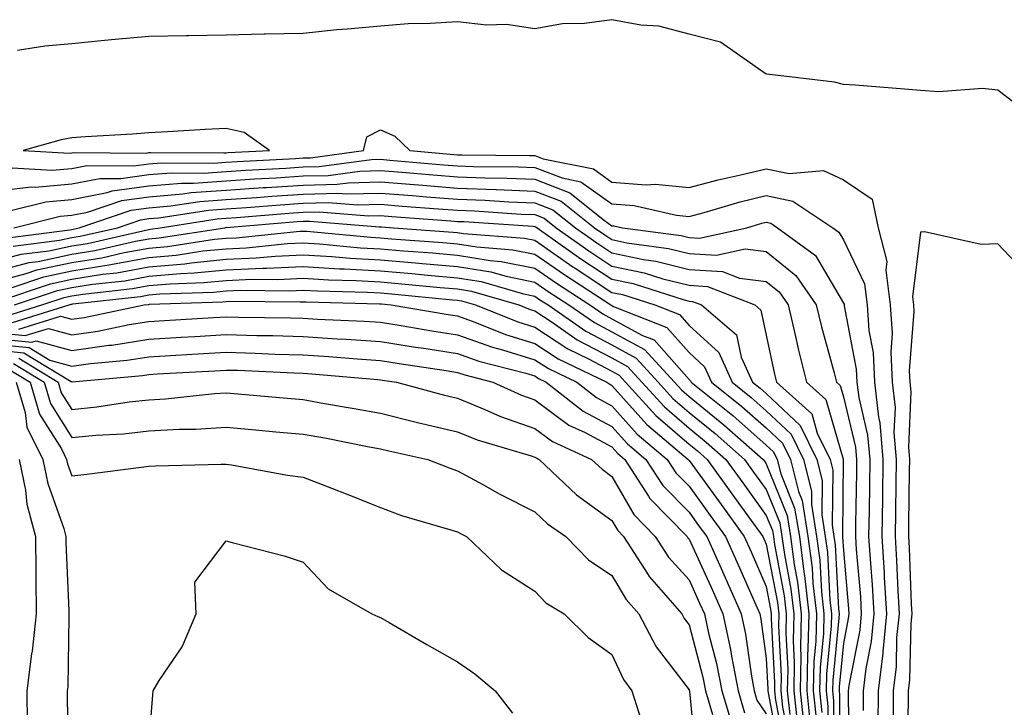
# Model space of a CAD drawing. Units: inches. Extents: x 1002803 to 1005443, y 7289978 to 7292618.
# Drawn here: x 1004281 to 1004409, y 7291260 to 7291349 of the extents above; entities that cross this region are included whole.
import ezdxf

# ---------------------------------------------------------------- set-up
doc = ezdxf.new("R2010")
doc.units = ezdxf.units.IN
doc.header["$MEASUREMENT"] = 0
doc.layers.add('Contour_10027289', color=7, linetype='Continuous', true_color=0x1d9853)

msp = doc.modelspace()

# ---------------------------------------------------------------- linework, layer by layer
at = {"layer": 'Contour_10027289'}
for points in [[(1004412.47, 7291336.34, 3163), (1004408.05, 7291339.74, 3163), (1004406.08, 7291339.95, 3163), (1004400.43, 7291339.54, 3163), (1004398.05, 7291339.71, 3163), (1004395.99, 7291339.86, 3163), (1004389.58, 7291340.39, 3163), (1004388.05, 7291340.5, 3163), (1004386.9, 7291340.77, 3163), (1004378.14, 7291341.83, 3163), (1004378.05, 7291341.85, 3163), (1004378.01, 7291341.88, 3163), (1004377.93, 7291341.92, 3163), (1004372.1, 7291345.97, 3163), (1004368.05, 7291347, 3163), (1004364.15, 7291348.02, 3163), (1004361.81, 7291348.16, 3163), (1004358.05, 7291348.87, 3163), (1004354.51, 7291348.38, 3163), (1004351.63, 7291348.34, 3163), (1004348.05, 7291347.67, 3163), (1004344.39, 7291348.26, 3163), (1004341.79, 7291348.18, 3163), (1004338.05, 7291348.61, 3163), (1004334.51, 7291348.38, 3163), (1004331.64, 7291348.33, 3163), (1004328.05, 7291348.05, 3163), (1004323.76, 7291347.63, 3163), (1004322.39, 7291347.58, 3163), (1004318.05, 7291347.09, 3163), (1004313.11, 7291346.98, 3163), (1004312.99, 7291346.98, 3163), (1004308.05, 7291346.86, 3163), (1004303.18, 7291346.79, 3163), (1004302.9, 7291346.77, 3163), (1004298.05, 7291346.71, 3163), (1004293.67, 7291346.3, 3163), (1004292.29, 7291346.16, 3163), (1004288.05, 7291345.76, 3163), (1004284.53, 7291345.44, 3163), (1004281.02, 7291344.89, 3163)], [(1004280.3, 7291329.67, 3163), (1004285.52, 7291329.39, 3163), (1004288.05, 7291329.61, 3163), (1004289.98, 7291329.99, 3163), (1004296.07, 7291329.94, 3163), (1004298.05, 7291330.22, 3163), (1004299.62, 7291330.35, 3163), (1004306.43, 7291330.3, 3163), (1004308.05, 7291330.42, 3163), (1004309.46, 7291330.51, 3163), (1004317.03, 7291330.9, 3163), (1004318.05, 7291330.97, 3163), (1004318.98, 7291330.99, 3163), (1004325.85, 7291331.92, 3163), (1004326.28, 7291333.69, 3163), (1004328.05, 7291334.59, 3163), (1004329.92, 7291333.79, 3163), (1004331.85, 7291331.92, 3163), (1004337.55, 7291331.42, 3163), (1004338.05, 7291331.38, 3163), (1004338.61, 7291331.36, 3163), (1004347.42, 7291331.29, 3163), (1004348.05, 7291331.26, 3163), (1004349.12, 7291330.85, 3163), (1004355.67, 7291329.54, 3163), (1004358.05, 7291327.84, 3163), (1004362.47, 7291327.5, 3163), (1004363.69, 7291327.56, 3163), (1004368.05, 7291327.12, 3163), (1004371.84, 7291328.13, 3163), (1004374.92, 7291328.8, 3163), (1004378.05, 7291329.57, 3163), (1004381.03, 7291328.94, 3163), (1004385.46, 7291329.33, 3163), (1004388.05, 7291328.13, 3163), (1004391.76, 7291325.63, 3163), (1004392.57, 7291321.92, 3163), (1004393.67, 7291317.54, 3163), (1004393.53, 7291316.44, 3163), (1004394.13, 7291311.92, 3163), (1004394.38, 7291308.25, 3163), (1004394.18, 7291305.79, 3163), (1004394.38, 7291301.92, 3163), (1004394.75, 7291298.62, 3163), (1004394.59, 7291295.38, 3163), (1004394.89, 7291291.92, 3163), (1004394.85, 7291288.72, 3163), (1004394.8, 7291285.17, 3163), (1004394.76, 7291281.92, 3163), (1004394.95, 7291278.82, 3163), (1004395.09, 7291274.88, 3163), (1004395.27, 7291271.92, 3163), (1004394.95, 7291268.82, 3163), (1004394.89, 7291265.08, 3163), (1004394.51, 7291261.92, 3163), (1004394.48, 7291258.35, 3163)], [(1004278.05, 7291326.68, 3162), (1004282.76, 7291327.21, 3162), (1004283.31, 7291327.18, 3162), (1004288.05, 7291327.59, 3162), (1004291.66, 7291328.31, 3162), (1004294.42, 7291328.29, 3162), (1004298.05, 7291328.8, 3162), (1004300.94, 7291329.03, 3162), (1004305.13, 7291329, 3162), (1004308.05, 7291329.21, 3162), (1004310.59, 7291329.38, 3162), (1004315.77, 7291329.64, 3162), (1004318.05, 7291329.8, 3162), (1004320.12, 7291329.85, 3162), (1004326.89, 7291330.76, 3162), (1004328.05, 7291330.8, 3162), (1004329.28, 7291330.69, 3162), (1004336.22, 7291330.09, 3162), (1004338.05, 7291329.95, 3162), (1004340.1, 7291329.87, 3162), (1004345.94, 7291329.81, 3162), (1004348.05, 7291329.73, 3162), (1004351.6, 7291328.37, 3162), (1004354.02, 7291327.89, 3162), (1004358.05, 7291325.02, 3162), (1004360.93, 7291324.8, 3162), (1004366.44, 7291323.53, 3162), (1004368.05, 7291323.37, 3162), (1004370.02, 7291323.89, 3162), (1004374.69, 7291325.28, 3162), (1004378.05, 7291326.1, 3162), (1004381.51, 7291325.38, 3162), (1004386.68, 7291321.92, 3162), (1004387.47, 7291321.34, 3162), (1004388.05, 7291320.36, 3162), (1004390.77, 7291314.64, 3162), (1004391.14, 7291311.92, 3162), (1004391.35, 7291308.62, 3162), (1004391.9, 7291305.77, 3162), (1004392.09, 7291301.92, 3162), (1004392.6, 7291297.37, 3162), (1004392.78, 7291296.65, 3162), (1004393.18, 7291291.92, 3162), (1004393.11, 7291286.98, 3162), (1004393.11, 7291286.86, 3162), (1004393.04, 7291281.92, 3162), (1004393.33, 7291277.2, 3162), (1004393.35, 7291276.62, 3162), (1004393.64, 7291271.92, 3162), (1004393.15, 7291267.02, 3162), (1004393.15, 7291266.82, 3162), (1004392.56, 7291261.92, 3162), (1004392.52, 7291257.45, 3162)], [(1004280.33, 7291324.2, 3161), (1004284.68, 7291325.29, 3161), (1004288.05, 7291325.57, 3161), (1004292.61, 7291326.48, 3161), (1004293.27, 7291326.7, 3161), (1004298.05, 7291327.37, 3161), (1004302.26, 7291327.71, 3161), (1004303.83, 7291327.7, 3161), (1004308.05, 7291327.99, 3161), (1004311.72, 7291328.25, 3161), (1004314.52, 7291328.39, 3161), (1004318.05, 7291328.63, 3161), (1004321.27, 7291328.7, 3161), (1004325.38, 7291329.25, 3161), (1004328.05, 7291329.33, 3161), (1004330.86, 7291329.11, 3161), (1004334.89, 7291328.76, 3161), (1004338.05, 7291328.5, 3161), (1004341.59, 7291328.38, 3161), (1004344.48, 7291328.35, 3161), (1004348.05, 7291328.21, 3161), (1004352.59, 7291326.46, 3161), (1004357.1, 7291322.87, 3161), (1004358.05, 7291322.19, 3161), (1004358.3, 7291322.17, 3161), (1004359.42, 7291321.92, 3161), (1004367.03, 7291320.9, 3161), (1004368.05, 7291320.65, 3161), (1004369.41, 7291320.56, 3161), (1004375.52, 7291321.92, 3161), (1004377.47, 7291322.5, 3161), (1004378.05, 7291322.64, 3161), (1004378.65, 7291322.52, 3161), (1004379.53, 7291321.92, 3161), (1004384.44, 7291318.31, 3161), (1004388.05, 7291312.17, 3161), (1004388.13, 7291312, 3161), (1004388.14, 7291311.92, 3161), (1004388.15, 7291311.82, 3161), (1004389.72, 7291303.59, 3161), (1004389.81, 7291301.92, 3161), (1004390.03, 7291299.94, 3161), (1004391.19, 7291295.06, 3161), (1004391.46, 7291291.92, 3161), (1004391.42, 7291288.55, 3161), (1004391.37, 7291285.24, 3161), (1004391.32, 7291281.92, 3161), (1004391.55, 7291278.42, 3161), (1004391.78, 7291275.65, 3161), (1004392.01, 7291271.92, 3161), (1004391.65, 7291268.32, 3161), (1004390.96, 7291264.83, 3161), (1004390.62, 7291261.92, 3161), (1004390.6, 7291259.37, 3161)], [(1004280.52, 7291321.92, 3160), (1004286.55, 7291323.42, 3160), (1004288.05, 7291323.55, 3160), (1004290.09, 7291323.96, 3160), (1004294.51, 7291325.46, 3160), (1004298.05, 7291325.94, 3160), (1004302.43, 7291326.3, 3160), (1004303.5, 7291326.47, 3160), (1004308.05, 7291326.78, 3160), (1004312.85, 7291327.12, 3160), (1004313.26, 7291327.13, 3160), (1004318.05, 7291327.45, 3160), (1004322.42, 7291327.55, 3160), (1004323.88, 7291327.75, 3160), (1004328.05, 7291327.88, 3160), (1004332.44, 7291327.53, 3160), (1004333.56, 7291327.43, 3160), (1004338.05, 7291327.07, 3160), (1004343.01, 7291326.88, 3160), (1004343.1, 7291326.87, 3160), (1004348.05, 7291326.68, 3160), (1004351.49, 7291325.36, 3160), (1004355.8, 7291321.92, 3160), (1004357.12, 7291320.99, 3160), (1004358.05, 7291320.38, 3160), (1004359.99, 7291319.98, 3160), (1004365.38, 7291319.25, 3160), (1004368.05, 7291318.59, 3160), (1004371.61, 7291318.36, 3160), (1004375.31, 7291319.18, 3160), (1004378.05, 7291318.84, 3160), (1004381.88, 7291315.75, 3160), (1004384.52, 7291311.92, 3160), (1004385.2, 7291309.07, 3160), (1004386.85, 7291303.12, 3160), (1004387.15, 7291301.92, 3160), (1004387.62, 7291301.49, 3160), (1004388.05, 7291300.03, 3160), (1004389.62, 7291293.49, 3160), (1004389.75, 7291291.92, 3160), (1004389.73, 7291290.24, 3160), (1004389.63, 7291283.5, 3160), (1004389.6, 7291281.92, 3160), (1004389.71, 7291280.26, 3160), (1004390.25, 7291274.12, 3160), (1004390.37, 7291271.92, 3160), (1004390.17, 7291269.8, 3160), (1004388.75, 7291262.62, 3160), (1004388.67, 7291261.92, 3160), (1004388.67, 7291261.3, 3160), (1004388.79, 7291252.66, 3160)], [(1004279.39, 7291320.58, 3159), (1004287.79, 7291321.66, 3159), (1004288.05, 7291321.71, 3159), (1004288.23, 7291321.74, 3159), (1004288.99, 7291321.92, 3159), (1004295.76, 7291324.21, 3159), (1004298.05, 7291324.52, 3159), (1004300.88, 7291324.75, 3159), (1004304.63, 7291325.34, 3159), (1004308.05, 7291325.57, 3159), (1004311.98, 7291325.85, 3159), (1004313.96, 7291326.01, 3159), (1004318.05, 7291326.28, 3159), (1004322.51, 7291326.38, 3159), (1004323.67, 7291326.3, 3159), (1004328.05, 7291326.42, 3159), (1004332.21, 7291326.08, 3159), (1004334.03, 7291325.94, 3159), (1004338.05, 7291325.62, 3159), (1004341.62, 7291325.49, 3159), (1004344.69, 7291325.28, 3159), (1004348.05, 7291325.15, 3159), (1004350.38, 7291324.25, 3159), (1004353.31, 7291321.92, 3159), (1004356.09, 7291319.96, 3159), (1004358.05, 7291318.67, 3159), (1004362.15, 7291317.82, 3159), (1004363.74, 7291317.61, 3159), (1004368.05, 7291316.53, 3159), (1004372.38, 7291316.25, 3159), (1004374.58, 7291315.39, 3159), (1004378.05, 7291314.96, 3159), (1004379.73, 7291313.6, 3159), (1004380.89, 7291311.92, 3159), (1004381.76, 7291308.21, 3159), (1004382.21, 7291306.08, 3159), (1004383.26, 7291301.92, 3159), (1004385.78, 7291299.65, 3159), (1004388.02, 7291291.95, 3159), (1004388.04, 7291291.91, 3159), (1004387.92, 7291282.05, 3159), (1004387.94, 7291281.92, 3159), (1004387.95, 7291281.82, 3159), (1004388.05, 7291280.12, 3159), (1004388.7, 7291272.57, 3159), (1004388.74, 7291271.92, 3159), (1004388.68, 7291271.29, 3159), (1004388.05, 7291268.05, 3159), (1004387.49, 7291262.48, 3159), (1004387.48, 7291261.92, 3159), (1004387.53, 7291261.4, 3159), (1004387.59, 7291252.38, 3159)], [(1004280.44, 7291319.53, 3158), (1004286.43, 7291320.3, 3158), (1004288.05, 7291320.64, 3158), (1004289.15, 7291320.82, 3158), (1004293.95, 7291321.92, 3158), (1004297.01, 7291322.96, 3158), (1004298.05, 7291323.1, 3158), (1004299.33, 7291323.2, 3158), (1004305.76, 7291324.21, 3158), (1004308.05, 7291324.36, 3158), (1004310.68, 7291324.55, 3158), (1004315.06, 7291324.91, 3158), (1004318.05, 7291325.1, 3158), (1004321.31, 7291325.18, 3158), (1004325.09, 7291324.88, 3158), (1004328.05, 7291324.96, 3158), (1004330.86, 7291324.73, 3158), (1004335.59, 7291324.38, 3158), (1004338.05, 7291324.19, 3158), (1004340.24, 7291324.11, 3158), (1004346.27, 7291323.7, 3158), (1004348.05, 7291323.63, 3158), (1004349.28, 7291323.15, 3158), (1004350.82, 7291321.92, 3158), (1004355.06, 7291318.93, 3158), (1004358.05, 7291316.96, 3158), (1004362.23, 7291316.1, 3158), (1004364.65, 7291315.32, 3158), (1004368.05, 7291314.47, 3158), (1004370.44, 7291314.31, 3158), (1004376.55, 7291311.92, 3158), (1004377.36, 7291311.23, 3158), (1004378.05, 7291307.99, 3158), (1004379.1, 7291302.97, 3158), (1004379.37, 7291301.92, 3158), (1004383.94, 7291297.81, 3158), (1004384.67, 7291295.3, 3158), (1004386.32, 7291291.92, 3158), (1004386.66, 7291290.53, 3158), (1004386.59, 7291283.38, 3158), (1004386.82, 7291281.92, 3158), (1004386.97, 7291280.84, 3158), (1004387.42, 7291272.55, 3158), (1004387.49, 7291271.92, 3158), (1004387.47, 7291271.34, 3158), (1004386.67, 7291263.3, 3158), (1004386.64, 7291261.92, 3158), (1004386.78, 7291260.65, 3158), (1004386.82, 7291253.15, 3158)], [(1004278.05, 7291317.58, 3157), (1004281.49, 7291318.48, 3157), (1004285.06, 7291318.93, 3157), (1004288.05, 7291319.57, 3157), (1004290.08, 7291319.89, 3157), (1004297.8, 7291321.67, 3157), (1004298.05, 7291321.71, 3157), (1004298.25, 7291321.72, 3157), (1004299.51, 7291321.92, 3157), (1004306.9, 7291323.07, 3157), (1004308.05, 7291323.15, 3157), (1004309.38, 7291323.25, 3157), (1004316.17, 7291323.8, 3157), (1004318.05, 7291323.93, 3157), (1004320.11, 7291323.98, 3157), (1004326.51, 7291323.46, 3157), (1004328.05, 7291323.5, 3157), (1004329.51, 7291323.38, 3157), (1004337.15, 7291322.82, 3157), (1004338.05, 7291322.74, 3157), (1004338.84, 7291322.71, 3157), (1004347.86, 7291322.11, 3157), (1004348.05, 7291322.1, 3157), (1004348.18, 7291322.05, 3157), (1004348.34, 7291321.92, 3157), (1004354.03, 7291317.9, 3157), (1004358.05, 7291315.25, 3157), (1004360.81, 7291314.68, 3157), (1004367.4, 7291312.57, 3157), (1004368.05, 7291312.41, 3157), (1004368.51, 7291312.38, 3157), (1004369.68, 7291311.92, 3157), (1004374.19, 7291308.06, 3157), (1004374.82, 7291305.15, 3157), (1004376.29, 7291301.92, 3157), (1004377.27, 7291301.14, 3157), (1004378.05, 7291300.45, 3157), (1004382.45, 7291296.32, 3157), (1004384.61, 7291291.92, 3157), (1004385.3, 7291289.17, 3157), (1004385.25, 7291284.72, 3157), (1004385.7, 7291281.92, 3157), (1004385.97, 7291279.84, 3157), (1004386.31, 7291273.66, 3157), (1004386.51, 7291271.92, 3157), (1004386.48, 7291270.35, 3157), (1004385.85, 7291264.12, 3157), (1004385.8, 7291261.92, 3157), (1004386.02, 7291259.89, 3157), (1004386.06, 7291253.91, 3157)], [(1004278.05, 7291316.26, 3156), (1004282.54, 7291317.43, 3156), (1004283.7, 7291317.57, 3156), (1004288.05, 7291318.48, 3156), (1004291.01, 7291318.96, 3156), (1004296.31, 7291320.18, 3156), (1004298.05, 7291320.49, 3156), (1004299.36, 7291320.61, 3156), (1004307.89, 7291321.92, 3156), (1004308.03, 7291321.94, 3156), (1004308.07, 7291321.94, 3156), (1004317.26, 7291322.71, 3156), (1004318.05, 7291322.76, 3156), (1004318.91, 7291322.78, 3156), (1004327.92, 7291322.05, 3156), (1004328.05, 7291322.05, 3156), (1004328.17, 7291322.04, 3156), (1004329.73, 7291321.92, 3156), (1004337.47, 7291321.34, 3156), (1004338.05, 7291321.3, 3156), (1004338.8, 7291321.17, 3156), (1004346.72, 7291320.59, 3156), (1004348.05, 7291320.32, 3156), (1004352.99, 7291316.86, 3156), (1004353.3, 7291316.67, 3156), (1004358.05, 7291313.54, 3156), (1004359.4, 7291313.27, 3156), (1004363.6, 7291311.92, 3156), (1004366.8, 7291310.67, 3156), (1004368.05, 7291309.25, 3156), (1004371.89, 7291305.76, 3156), (1004373.63, 7291301.92, 3156), (1004376.08, 7291299.95, 3156), (1004378.05, 7291298.22, 3156), (1004381.3, 7291295.17, 3156), (1004382.89, 7291291.92, 3156), (1004383.92, 7291287.79, 3156), (1004383.9, 7291286.07, 3156), (1004384.58, 7291281.92, 3156), (1004384.98, 7291278.85, 3156), (1004385.21, 7291274.76, 3156), (1004385.53, 7291271.92, 3156), (1004385.47, 7291269.34, 3156), (1004385.03, 7291264.94, 3156), (1004384.96, 7291261.92, 3156), (1004385.27, 7291259.14, 3156)], [(1004278.05, 7291314.93, 3155), (1004282.11, 7291315.98, 3155), (1004283.52, 7291316.45, 3155), (1004288.05, 7291317.41, 3155), (1004291.94, 7291318.03, 3155), (1004294.83, 7291318.7, 3155), (1004298.05, 7291319.28, 3155), (1004300.47, 7291319.5, 3155), (1004306.56, 7291320.43, 3155), (1004308.05, 7291320.57, 3155), (1004309.34, 7291320.63, 3155), (1004317.59, 7291321.46, 3155), (1004318.05, 7291321.49, 3155), (1004318.51, 7291321.46, 3155), (1004326.82, 7291320.69, 3155), (1004328.05, 7291320.61, 3155), (1004329.48, 7291320.49, 3155), (1004336.13, 7291320, 3155), (1004338.05, 7291319.83, 3155), (1004340.54, 7291319.43, 3155), (1004345.21, 7291319.08, 3155), (1004348.05, 7291318.5, 3155), (1004351.93, 7291315.8, 3155), (1004357.91, 7291311.92, 3155), (1004357.99, 7291311.86, 3155), (1004358.05, 7291311.83, 3155), (1004358.24, 7291311.73, 3155), (1004365.15, 7291309.02, 3155), (1004368.05, 7291305.75, 3155), (1004370.05, 7291303.92, 3155), (1004370.96, 7291301.92, 3155), (1004374.9, 7291298.77, 3155), (1004378.05, 7291295.99, 3155), (1004380.15, 7291294.02, 3155), (1004381.18, 7291291.92, 3155), (1004382.22, 7291287.75, 3155), (1004382.7, 7291286.57, 3155), (1004383.46, 7291281.92, 3155), (1004383.99, 7291277.86, 3155), (1004384.09, 7291275.88, 3155), (1004384.55, 7291271.92, 3155), (1004384.47, 7291268.34, 3155), (1004384.21, 7291265.76, 3155), (1004384.13, 7291261.92, 3155), (1004384.51, 7291258.38, 3155)], [(1004411.9, 7291315.77, 3164), (1004408.05, 7291319.85, 3164), (1004405.9, 7291319.77, 3164), (1004398.57, 7291321.4, 3164), (1004398.05, 7291321.37, 3164), (1004397, 7291312.97, 3164), (1004397.13, 7291311.92, 3164), (1004397.19, 7291311.06, 3164), (1004396.59, 7291303.38, 3164), (1004396.66, 7291301.92, 3164), (1004396.8, 7291300.67, 3164), (1004396.47, 7291293.5, 3164), (1004396.6, 7291291.92, 3164), (1004396.58, 7291290.45, 3164), (1004396.5, 7291283.47, 3164), (1004396.48, 7291281.92, 3164), (1004396.57, 7291280.44, 3164), (1004396.82, 7291273.15, 3164), (1004396.9, 7291271.92, 3164), (1004396.77, 7291270.64, 3164), (1004396.62, 7291263.35, 3164), (1004396.46, 7291261.92, 3164), (1004396.44, 7291260.31, 3164), (1004396.24, 7291253.73, 3164)], [(1004280.33, 7291314.2, 3154), (1004284.41, 7291315.56, 3154), (1004288.05, 7291316.33, 3154), (1004292.86, 7291317.11, 3154), (1004293.34, 7291317.21, 3154), (1004298.05, 7291318.06, 3154), (1004301.59, 7291318.38, 3154), (1004305.04, 7291318.91, 3154), (1004308.05, 7291319.21, 3154), (1004310.65, 7291319.32, 3154), (1004315.99, 7291319.86, 3154), (1004318.05, 7291319.96, 3154), (1004320.14, 7291319.83, 3154), (1004325.47, 7291319.34, 3154), (1004328.05, 7291319.19, 3154), (1004331.04, 7291318.93, 3154), (1004334.79, 7291318.66, 3154), (1004338.05, 7291318.38, 3154), (1004342.29, 7291317.68, 3154), (1004343.7, 7291317.57, 3154), (1004348.05, 7291316.7, 3154), (1004350.86, 7291314.73, 3154), (1004355.2, 7291311.92, 3154), (1004356.89, 7291310.76, 3154), (1004358.05, 7291310.13, 3154), (1004362, 7291307.97, 3154), (1004363.51, 7291307.38, 3154), (1004368.05, 7291302.25, 3154), (1004368.23, 7291302.1, 3154), (1004368.3, 7291301.92, 3154), (1004373.71, 7291297.58, 3154), (1004378.05, 7291293.77, 3154), (1004379.01, 7291292.88, 3154), (1004379.47, 7291291.92, 3154), (1004379.94, 7291290.03, 3154), (1004381.73, 7291285.6, 3154), (1004382.34, 7291281.92, 3154), (1004382.98, 7291276.99, 3154), (1004383, 7291276.87, 3154), (1004383.58, 7291271.92, 3154), (1004383.46, 7291267.33, 3154), (1004383.39, 7291266.58, 3154), (1004383.29, 7291261.92, 3154), (1004383.75, 7291257.62, 3154)], [(1004278.53, 7291312.4, 3153), (1004285.3, 7291314.67, 3153), (1004288.05, 7291315.26, 3153), (1004292.02, 7291315.89, 3153), (1004293.87, 7291316.1, 3153), (1004298.05, 7291316.85, 3153), (1004302.71, 7291317.26, 3153), (1004303.52, 7291317.39, 3153), (1004308.05, 7291317.84, 3153), (1004311.96, 7291318.01, 3153), (1004314.39, 7291318.26, 3153), (1004318.05, 7291318.43, 3153), (1004321.76, 7291318.21, 3153), (1004324.11, 7291317.98, 3153), (1004328.05, 7291317.76, 3153), (1004332.59, 7291317.38, 3153), (1004333.44, 7291317.31, 3153), (1004338.05, 7291316.91, 3153), (1004342.34, 7291316.21, 3153), (1004344.34, 7291315.63, 3153), (1004348.05, 7291314.88, 3153), (1004349.79, 7291313.66, 3153), (1004352.48, 7291311.92, 3153), (1004355.77, 7291309.64, 3153), (1004358.05, 7291308.43, 3153), (1004362.26, 7291306.13, 3153), (1004366.14, 7291301.92, 3153), (1004367.05, 7291300.92, 3153), (1004368.05, 7291300.05, 3153), (1004372.54, 7291296.41, 3153), (1004377.64, 7291291.92, 3153), (1004377.81, 7291291.68, 3153), (1004378.05, 7291291.34, 3153), (1004380.77, 7291284.64, 3153), (1004381.21, 7291281.92, 3153), (1004381.69, 7291278.28, 3153), (1004382.12, 7291275.99, 3153), (1004382.59, 7291271.92, 3153), (1004382.48, 7291267.49, 3153), (1004382.55, 7291266.42, 3153), (1004382.45, 7291261.92, 3153), (1004382.98, 7291256.99, 3153)], [(1004280.64, 7291311.92, 3152), (1004286.18, 7291313.79, 3152), (1004288.05, 7291314.18, 3152), (1004290.74, 7291314.61, 3152), (1004294.91, 7291315.06, 3152), (1004298.05, 7291315.63, 3152), (1004302.13, 7291316, 3152), (1004303.91, 7291316.06, 3152), (1004308.05, 7291316.47, 3152), (1004312.82, 7291316.69, 3152), (1004313.29, 7291316.68, 3152), (1004318.05, 7291316.91, 3152), (1004322.75, 7291316.62, 3152), (1004323.36, 7291316.61, 3152), (1004328.05, 7291316.33, 3152), (1004332.12, 7291315.99, 3152), (1004334.18, 7291315.79, 3152), (1004338.05, 7291315.45, 3152), (1004341.09, 7291314.96, 3152), (1004346.61, 7291313.36, 3152), (1004348.05, 7291313.06, 3152), (1004348.72, 7291312.59, 3152), (1004349.77, 7291311.92, 3152), (1004354.66, 7291308.53, 3152), (1004358.05, 7291306.74, 3152), (1004361.17, 7291305.04, 3152), (1004364.03, 7291301.92, 3152), (1004365.95, 7291299.82, 3152), (1004368.05, 7291298, 3152), (1004371.41, 7291295.28, 3152), (1004375.22, 7291291.92, 3152), (1004376.4, 7291290.27, 3152), (1004378.05, 7291288, 3152), (1004379.81, 7291283.68, 3152), (1004380.09, 7291281.92, 3152), (1004380.4, 7291279.57, 3152), (1004381.25, 7291275.12, 3152), (1004381.61, 7291271.92, 3152), (1004381.54, 7291268.43, 3152), (1004381.69, 7291265.56, 3152), (1004381.61, 7291261.92, 3152), (1004382.04, 7291257.93, 3152)], [(1004279.51, 7291310.46, 3151), (1004284.17, 7291311.92, 3151), (1004287.07, 7291312.9, 3151), (1004288.05, 7291313.1, 3151), (1004289.46, 7291313.33, 3151), (1004295.93, 7291314.04, 3151), (1004298.05, 7291314.42, 3151), (1004300.79, 7291314.66, 3151), (1004305.16, 7291314.81, 3151), (1004308.05, 7291315.1, 3151), (1004311.38, 7291315.25, 3151), (1004314.75, 7291315.22, 3151), (1004318.05, 7291315.39, 3151), (1004321.31, 7291315.18, 3151), (1004324.88, 7291315.09, 3151), (1004328.05, 7291314.91, 3151), (1004330.8, 7291314.67, 3151), (1004335.78, 7291314.19, 3151), (1004338.05, 7291313.99, 3151), (1004339.83, 7291313.7, 3151), (1004345.99, 7291311.92, 3151), (1004347.45, 7291311.32, 3151), (1004348.05, 7291311.15, 3151), (1004350.3, 7291309.67, 3151), (1004353.55, 7291307.42, 3151), (1004358.05, 7291305.05, 3151), (1004360.06, 7291303.93, 3151), (1004361.93, 7291301.92, 3151), (1004364.85, 7291298.72, 3151), (1004368.05, 7291295.95, 3151), (1004370.28, 7291294.15, 3151), (1004372.8, 7291291.92, 3151), (1004375, 7291288.87, 3151), (1004378.05, 7291284.66, 3151), (1004378.84, 7291282.71, 3151), (1004378.97, 7291281.92, 3151), (1004379.1, 7291280.87, 3151), (1004380.37, 7291274.24, 3151), (1004380.64, 7291271.92, 3151), (1004380.58, 7291269.39, 3151), (1004380.83, 7291264.7, 3151), (1004380.78, 7291261.92, 3151), (1004381.11, 7291258.86, 3151)], [(1004280.34, 7291309.63, 3150), (1004287.71, 7291311.92, 3150), (1004287.96, 7291312.01, 3150), (1004288.05, 7291312.03, 3150), (1004288.18, 7291312.05, 3150), (1004296.96, 7291313.01, 3150), (1004298.05, 7291313.21, 3150), (1004299.47, 7291313.34, 3150), (1004306.4, 7291313.57, 3150), (1004308.05, 7291313.74, 3150), (1004309.95, 7291313.82, 3150), (1004316.2, 7291313.77, 3150), (1004318.05, 7291313.85, 3150), (1004319.88, 7291313.75, 3150), (1004326.39, 7291313.58, 3150), (1004328.05, 7291313.48, 3150), (1004329.49, 7291313.36, 3150), (1004337.39, 7291312.58, 3150), (1004338.05, 7291312.53, 3150), (1004338.57, 7291312.44, 3150), (1004340.38, 7291311.92, 3150), (1004345.85, 7291309.72, 3150), (1004348.05, 7291309.04, 3150), (1004352.35, 7291306.22, 3150), (1004355.03, 7291304.94, 3150), (1004358.05, 7291303.35, 3150), (1004358.97, 7291302.84, 3150), (1004359.82, 7291301.92, 3150), (1004363.74, 7291297.61, 3150), (1004368.05, 7291293.9, 3150), (1004369.14, 7291293.01, 3150), (1004370.38, 7291291.92, 3150), (1004373.6, 7291287.47, 3150), (1004376.46, 7291283.51, 3150), (1004377.61, 7291281.92, 3150), (1004377.75, 7291281.62, 3150), (1004378.05, 7291280.93, 3150), (1004379.5, 7291273.37, 3150), (1004379.66, 7291271.92, 3150), (1004379.62, 7291270.35, 3150), (1004379.98, 7291263.85, 3150), (1004379.94, 7291261.92, 3150), (1004380.17, 7291259.8, 3150), (1004381.09, 7291254.96, 3150)], [(1004281.18, 7291308.79, 3149), (1004286.6, 7291310.47, 3149), (1004288.05, 7291310.08, 3149), (1004289.66, 7291310.31, 3149), (1004297.43, 7291311.92, 3149), (1004297.99, 7291311.98, 3149), (1004298.05, 7291311.99, 3149), (1004298.13, 7291312, 3149), (1004307.64, 7291312.33, 3149), (1004308.05, 7291312.37, 3149), (1004308.52, 7291312.39, 3149), (1004317.66, 7291312.31, 3149), (1004318.05, 7291312.33, 3149), (1004318.44, 7291312.31, 3149), (1004327.91, 7291312.06, 3149), (1004328.05, 7291312.06, 3149), (1004328.18, 7291312.05, 3149), (1004329.43, 7291311.92, 3149), (1004336.82, 7291310.69, 3149), (1004338.05, 7291310.49, 3149), (1004340.26, 7291309.71, 3149), (1004344.24, 7291308.11, 3149), (1004348.05, 7291306.93, 3149), (1004351.08, 7291304.95, 3149), (1004357.41, 7291301.92, 3149), (1004357.77, 7291301.64, 3149), (1004358.05, 7291301.49, 3149), (1004362.58, 7291296.45, 3149), (1004367.95, 7291291.92, 3149), (1004367.99, 7291291.86, 3149), (1004368.05, 7291291.79, 3149), (1004372.19, 7291286.06, 3149), (1004375.18, 7291281.92, 3149), (1004376.08, 7291279.95, 3149), (1004378.05, 7291275.45, 3149), (1004378.62, 7291272.49, 3149), (1004378.67, 7291271.92, 3149), (1004378.67, 7291271.3, 3149), (1004379.12, 7291262.99, 3149), (1004379.1, 7291261.92, 3149), (1004379.23, 7291260.74, 3149), (1004380.45, 7291254.32, 3149)], [(1004278.05, 7291308.36, 3148), (1004282.01, 7291307.96, 3148), (1004285.01, 7291308.88, 3148), (1004288.05, 7291308.06, 3148), (1004291.44, 7291308.53, 3148), (1004295.5, 7291309.37, 3148), (1004298.05, 7291309.77, 3148), (1004300.08, 7291309.89, 3148), (1004306.41, 7291310.28, 3148), (1004308.05, 7291310.38, 3148), (1004309.64, 7291310.33, 3148), (1004316.37, 7291310.24, 3148), (1004318.05, 7291310.19, 3148), (1004319.9, 7291310.07, 3148), (1004325.94, 7291309.81, 3148), (1004328.05, 7291309.67, 3148), (1004330.73, 7291309.24, 3148), (1004334.71, 7291308.58, 3148), (1004338.05, 7291308.06, 3148), (1004342.58, 7291306.45, 3148), (1004343.85, 7291306.12, 3148), (1004348.05, 7291304.83, 3148), (1004349.81, 7291303.68, 3148), (1004353.48, 7291301.92, 3148), (1004356.04, 7291299.91, 3148), (1004358.05, 7291298.84, 3148), (1004361.33, 7291295.2, 3148), (1004365.21, 7291291.92, 3148), (1004366.32, 7291290.19, 3148), (1004368.05, 7291288.43, 3148), (1004370.77, 7291284.64, 3148), (1004372.76, 7291281.92, 3148), (1004374.4, 7291278.27, 3148), (1004376.52, 7291273.45, 3148), (1004377.2, 7291271.92, 3148), (1004377.35, 7291271.22, 3148), (1004378.05, 7291266.13, 3148), (1004378.27, 7291262.14, 3148), (1004378.26, 7291261.92, 3148), (1004378.29, 7291261.68, 3148), (1004379.81, 7291253.68, 3148)], [(1004278.05, 7291307.59, 3147), (1004282.85, 7291307.12, 3147), (1004283.42, 7291307.29, 3147), (1004288.05, 7291306.03, 3147), (1004292.83, 7291306.7, 3147), (1004293.24, 7291306.73, 3147), (1004298.05, 7291307.49, 3147), (1004302.24, 7291307.73, 3147), (1004303.97, 7291307.84, 3147), (1004308.05, 7291308.08, 3147), (1004312.01, 7291307.96, 3147), (1004314.08, 7291307.95, 3147), (1004318.05, 7291307.82, 3147), (1004322.42, 7291307.55, 3147), (1004323.62, 7291307.49, 3147), (1004328.05, 7291307.19, 3147), (1004332.6, 7291306.47, 3147), (1004333.66, 7291306.31, 3147), (1004338.05, 7291305.62, 3147), (1004340.78, 7291304.65, 3147), (1004346.9, 7291303.07, 3147), (1004348.05, 7291302.72, 3147), (1004348.54, 7291302.41, 3147), (1004349.54, 7291301.92, 3147), (1004354.31, 7291298.18, 3147), (1004358.05, 7291296.19, 3147), (1004360.07, 7291293.94, 3147), (1004362.46, 7291291.92, 3147), (1004364.66, 7291288.53, 3147), (1004368.05, 7291285.07, 3147), (1004369.37, 7291283.24, 3147), (1004370.33, 7291281.92, 3147), (1004372.19, 7291277.78, 3147), (1004372.73, 7291276.6, 3147), (1004374.81, 7291271.92, 3147), (1004375.38, 7291269.25, 3147), (1004376.13, 7291263.84, 3147), (1004376.5, 7291261.92, 3147), (1004376.85, 7291260.72, 3147), (1004378.05, 7291258.95, 3147)], [(1004278.05, 7291306.84, 3146), (1004282.52, 7291306.39, 3146), (1004285.2, 7291304.77, 3146), (1004288.05, 7291304, 3146), (1004290.46, 7291304.33, 3146), (1004295.22, 7291304.75, 3146), (1004298.05, 7291305.2, 3146), (1004301.54, 7291305.41, 3146), (1004304.4, 7291305.57, 3146), (1004308.05, 7291305.79, 3146), (1004311.81, 7291305.68, 3146), (1004314.41, 7291305.56, 3146), (1004318.05, 7291305.46, 3146), (1004321.37, 7291305.24, 3146), (1004325.05, 7291304.92, 3146), (1004328.05, 7291304.71, 3146), (1004330.46, 7291304.33, 3146), (1004336.55, 7291303.42, 3146), (1004338.05, 7291303.19, 3146), (1004338.99, 7291302.86, 3146), (1004342.62, 7291301.92, 3146), (1004346.35, 7291300.22, 3146), (1004348.05, 7291299.63, 3146), (1004352.47, 7291296.34, 3146), (1004354.59, 7291295.38, 3146), (1004358.05, 7291293.54, 3146), (1004358.82, 7291292.69, 3146), (1004359.73, 7291291.92, 3146), (1004362.81, 7291287.16, 3146), (1004362.98, 7291286.85, 3146), (1004367.79, 7291281.92, 3146), (1004367.89, 7291281.76, 3146), (1004368.05, 7291281.59, 3146), (1004371.08, 7291274.95, 3146), (1004372.42, 7291271.92, 3146), (1004373.42, 7291267.29, 3146), (1004373.54, 7291266.43, 3146), (1004374.39, 7291261.92, 3146), (1004375.23, 7291259.1, 3146)], [(1004278.05, 7291306.09, 3145), (1004281.84, 7291305.71, 3145), (1004287.98, 7291301.99, 3145), (1004288.05, 7291301.97, 3145), (1004288.11, 7291301.98, 3145), (1004297.19, 7291302.78, 3145), (1004298.05, 7291302.92, 3145), (1004299.11, 7291302.98, 3145), (1004306.57, 7291303.4, 3145), (1004308.05, 7291303.49, 3145), (1004309.58, 7291303.45, 3145), (1004316.85, 7291303.12, 3145), (1004318.05, 7291303.08, 3145), (1004319.14, 7291303.01, 3145), (1004327.71, 7291302.26, 3145), (1004328.05, 7291302.23, 3145), (1004328.32, 7291302.19, 3145), (1004330.15, 7291301.92, 3145), (1004336.36, 7291300.23, 3145), (1004338.05, 7291299.83, 3145), (1004341.59, 7291298.38, 3145), (1004343.6, 7291297.47, 3145), (1004348.05, 7291295.92, 3145), (1004350.34, 7291294.21, 3145), (1004355.41, 7291291.92, 3145), (1004356.77, 7291290.64, 3145), (1004358.05, 7291289.7, 3145), (1004360.9, 7291284.77, 3145), (1004363.67, 7291281.92, 3145), (1004365.39, 7291279.26, 3145), (1004368.05, 7291276.3, 3145), (1004369.42, 7291273.29, 3145), (1004370.03, 7291271.92, 3145), (1004370.57, 7291269.4, 3145), (1004371.61, 7291265.48, 3145), (1004372.29, 7291261.92, 3145), (1004373.62, 7291257.49, 3145)], [(1004280.47, 7291304.34, 3143), (1004284.46, 7291301.92, 3143), (1004285.28, 7291299.15, 3143), (1004288.05, 7291294.75, 3143), (1004291.18, 7291295.05, 3143), (1004294.73, 7291295.24, 3143), (1004298.05, 7291295.6, 3143), (1004301.95, 7291295.82, 3143), (1004304.13, 7291295.84, 3143), (1004308.05, 7291296.08, 3143), (1004311.87, 7291295.74, 3143), (1004314.47, 7291295.5, 3143), (1004318.05, 7291295.19, 3143), (1004320.82, 7291294.69, 3143), (1004326.39, 7291293.58, 3143), (1004328.05, 7291293.28, 3143), (1004329.13, 7291293, 3143), (1004334.17, 7291291.92, 3143), (1004336.94, 7291290.81, 3143), (1004338.05, 7291290.45, 3143), (1004341.3, 7291288.67, 3143), (1004343.54, 7291287.41, 3143), (1004348.05, 7291285.11, 3143), (1004349.69, 7291283.56, 3143), (1004352.08, 7291281.92, 3143), (1004355.01, 7291278.88, 3143), (1004358.05, 7291276.86, 3143), (1004359.9, 7291273.77, 3143), (1004361.52, 7291271.92, 3143), (1004363.78, 7291267.65, 3143), (1004368.05, 7291262.07, 3143), (1004368.08, 7291261.95, 3143), (1004368.09, 7291261.92, 3143), (1004368.1, 7291261.87, 3143), (1004368.95, 7291252.82, 3143)], [(1004281.16, 7291305.03, 3144), (1004286.27, 7291301.92, 3144), (1004286.68, 7291300.55, 3144), (1004288.05, 7291298.38, 3144), (1004291.27, 7291298.7, 3144), (1004295.49, 7291299.36, 3144), (1004298.05, 7291299.64, 3144), (1004300.21, 7291299.76, 3144), (1004306.56, 7291300.43, 3144), (1004308.05, 7291300.52, 3144), (1004309.58, 7291300.39, 3144), (1004315.97, 7291299.84, 3144), (1004318.05, 7291299.65, 3144), (1004320.81, 7291299.16, 3144), (1004324.65, 7291298.52, 3144), (1004328.05, 7291297.89, 3144), (1004332.83, 7291296.7, 3144), (1004333.4, 7291296.57, 3144), (1004338.05, 7291295.47, 3144), (1004340.57, 7291294.44, 3144), (1004347.59, 7291292.38, 3144), (1004348.05, 7291292.22, 3144), (1004348.23, 7291292.1, 3144), (1004348.61, 7291291.92, 3144), (1004353.45, 7291287.32, 3144), (1004358.05, 7291284, 3144), (1004358.81, 7291282.68, 3144), (1004359.55, 7291281.92, 3144), (1004362.33, 7291277.64, 3144), (1004362.86, 7291276.73, 3144), (1004367.09, 7291271.92, 3144), (1004367.42, 7291271.3, 3144), (1004368.05, 7291270.47, 3144), (1004369.85, 7291263.72, 3144), (1004370.19, 7291261.92, 3144), (1004371.1, 7291258.87, 3144)], [(1004279.78, 7291303.65, 3142), (1004282.64, 7291301.92, 3142), (1004283.88, 7291297.75, 3142), (1004286.69, 7291293.28, 3142), (1004287.38, 7291291.92, 3142), (1004287.48, 7291291.35, 3142), (1004288.05, 7291289.77, 3142), (1004289.98, 7291289.99, 3142), (1004297.03, 7291290.9, 3142), (1004298.05, 7291291.02, 3142), (1004298.91, 7291291.06, 3142), (1004307.41, 7291291.28, 3142), (1004308.05, 7291291.3, 3142), (1004308.76, 7291291.21, 3142), (1004316.01, 7291289.88, 3142), (1004318.05, 7291289.62, 3142), (1004321.84, 7291288.13, 3142), (1004323.59, 7291287.46, 3142), (1004328.05, 7291285.67, 3142), (1004330.79, 7291284.66, 3142), (1004337.18, 7291282.79, 3142), (1004338.05, 7291282.51, 3142), (1004338.43, 7291282.3, 3142), (1004339.19, 7291281.92, 3142), (1004343.72, 7291277.59, 3142), (1004348.05, 7291274.82, 3142), (1004349.47, 7291273.34, 3142), (1004351.86, 7291271.92, 3142), (1004354.98, 7291268.85, 3142), (1004358.05, 7291266.64, 3142), (1004359.53, 7291263.4, 3142), (1004360.61, 7291261.92, 3142), (1004361.84, 7291258.13, 3142)], [(1004280.82, 7291301.92, 3141), (1004282, 7291297.97, 3141), (1004282.22, 7291296.09, 3141), (1004284.3, 7291291.92, 3141), (1004284.93, 7291288.8, 3141), (1004287.01, 7291282.96, 3141), (1004287.28, 7291281.92, 3141), (1004287.29, 7291281.16, 3141), (1004287.68, 7291272.29, 3141), (1004287.68, 7291271.92, 3141), (1004287.64, 7291271.51, 3141), (1004287.52, 7291262.45, 3141), (1004287.45, 7291261.92, 3141), (1004287.46, 7291261.33, 3141), (1004287.59, 7291252.38, 3141)], [(1004281.23, 7291291.92, 3140), (1004282.04, 7291287.93, 3140), (1004282.23, 7291286.1, 3140), (1004283.33, 7291281.92, 3140), (1004283.37, 7291277.24, 3140), (1004283.4, 7291276.57, 3140), (1004283.44, 7291271.92, 3140), (1004282.91, 7291267.06, 3140), (1004282.84, 7291266.71, 3140), (1004282.21, 7291261.92, 3140), (1004282.27, 7291257.7, 3140)], [(1004298.05, 7291254.82, 3141), (1004298.56, 7291261.41, 3141), (1004298.57, 7291261.92, 3141), (1004299.38, 7291263.25, 3141), (1004302.34, 7291267.63, 3141), (1004304.18, 7291271.92, 3141), (1004303.98, 7291275.99, 3141), (1004308.05, 7291281.37, 3141), (1004308.82, 7291281.15, 3141), (1004315.56, 7291279.43, 3141), (1004318.05, 7291278.61, 3141), (1004321.28, 7291275.15, 3141), (1004326.93, 7291271.92, 3141), (1004327.7, 7291271.57, 3141), (1004328.05, 7291271.44, 3141), (1004329.19, 7291270.78, 3141), (1004334.05, 7291267.92, 3141), (1004338.05, 7291265.68, 3141), (1004340.26, 7291264.13, 3141), (1004342.93, 7291261.92, 3141), (1004345.16, 7291259.03, 3141)]]:
    msp.add_polyline3d(points, dxfattribs=at)
msp.add_polyline3d([(1004308.05, 7291331.63, 3164), (1004308.32, 7291331.65, 3164), (1004313.66, 7291331.92, 3164), (1004310.39, 7291334.26, 3164), (1004308.05, 7291334.78, 3164), (1004305.34, 7291334.63, 3164), (1004300.47, 7291334.34, 3164), (1004298.05, 7291334.2, 3164), (1004295.92, 7291334.05, 3164), (1004289.84, 7291333.71, 3164), (1004288.05, 7291333.58, 3164), (1004286.65, 7291333.32, 3164), (1004281.74, 7291331.92, 3164), (1004287.73, 7291331.6, 3164), (1004288.05, 7291331.63, 3164), (1004288.29, 7291331.68, 3164), (1004297.73, 7291331.6, 3164), (1004298.05, 7291331.65, 3164), (1004298.3, 7291331.67, 3164), (1004307.74, 7291331.61, 3164)], close=True, dxfattribs=at)

doc.saveas('drawing.dxf')
